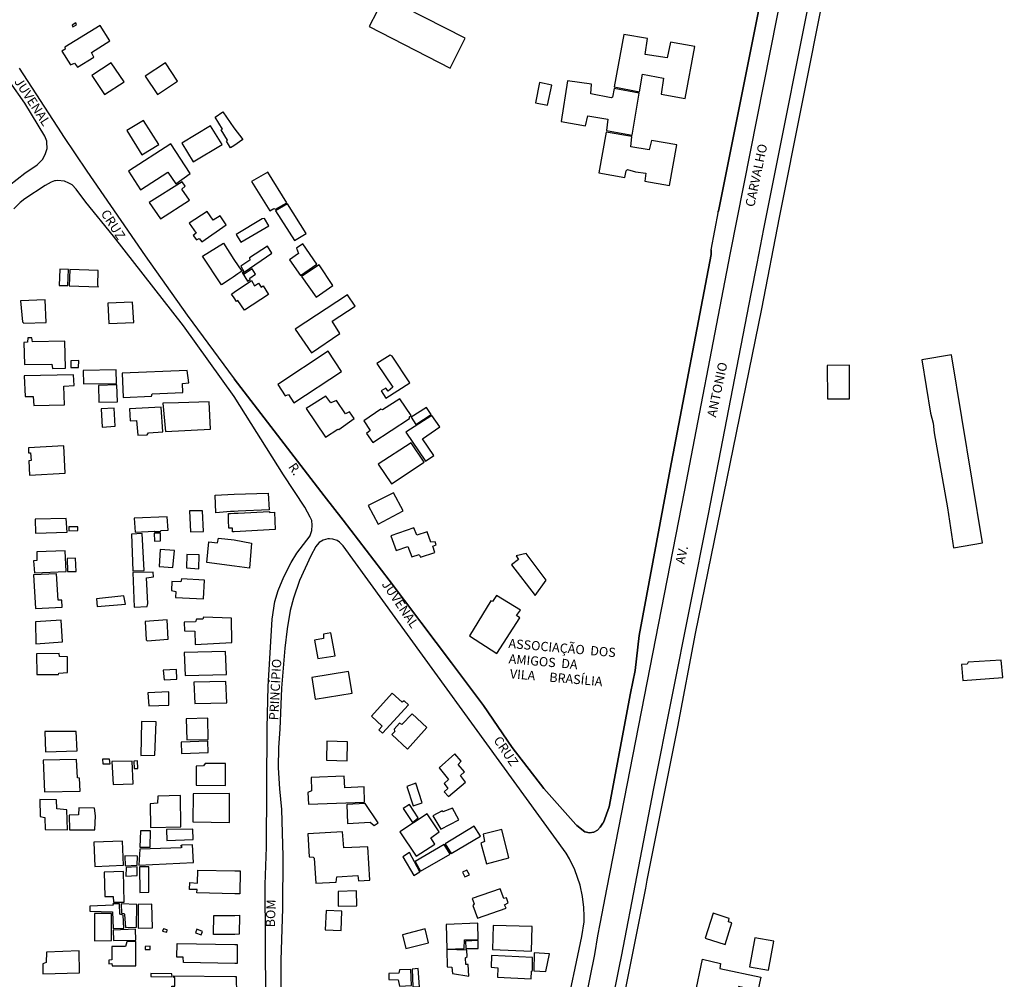
# Model space of a CAD drawing. Units: millimetres. Extents: x 185530 to 187947, y 1674286 to 1677060.
# Drawn here: x 185957 to 186224, y 1674544 to 1674804 of the extents above; entities that cross this region are included whole.
import ezdxf
from ezdxf.enums import TextEntityAlignment as Align

# ---------------------------------------------------------------- set-up
doc = ezdxf.new("R2010")
doc.units = ezdxf.units.MM
doc.header["$MEASUREMENT"] = 0
for name, color, linetype in [('V-EDIFICACAO', 7, 'Continuous'), ('V-EDIFICACAO_IDENTIFICADA', 6, 'Continuous'), ('V-NOME_DOS_LOGRADOUROS', 7, 'Continuous'), ('V-QUADRA', 2, 'Continuous')]:
    doc.layers.add(name, color=color, linetype=linetype)

msp = doc.modelspace()

# ---------------------------------------------------------------- linework, layer by layer
at = {"layer": 'V-EDIFICACAO'}
for points in [[(186056.05, 1674810.1), (186051.98, 1674802.09), (186073.88, 1674790.74), (186077.92, 1674798.91), (186056.05, 1674810.1)], [(185971.46, 1674802.39), (185971.65, 1674801.93), (185972.66, 1674802.55), (185972.46, 1674803.05), (185971.46, 1674802.39)], [(185969.53, 1674796.49), (185969.58, 1674795.9), (185968.73, 1674795.38), (185971.04, 1674791.65), (185972.1, 1674792.16), (185972.96, 1674791.01), (185977.38, 1674793.77), (185976.71, 1674795.04), (185981.72, 1674798.16), (185979.09, 1674802.32), (185969.53, 1674796.49)], [(186133.59, 1674797.84), (186132.62, 1674793.58), (186126.71, 1674794.48), (186127.31, 1674798.8), (186120.9, 1674799.91), (186118.32, 1674785.68), (186125.14, 1674784.38), (186125.97, 1674789.12), (186131.63, 1674788.11), (186130.99, 1674783.74), (186137.55, 1674782.53), (186140.18, 1674796.65), (186133.59, 1674797.84)], [(185982.02, 1674792.2), (185976.85, 1674788.8), (185980.24, 1674783.65), (185985.54, 1674787.11), (185982.02, 1674792.2)], [(185991.31, 1674788.59), (185994.58, 1674783.69), (186000.03, 1674787.29), (185996.79, 1674792.2), (185991.31, 1674788.59)], [(186098.04, 1674786.87), (186096.96, 1674781.43), (186100.27, 1674780.78), (186101.38, 1674786.16), (186098.04, 1674786.87)], [(186118.25, 1674785.27), (186117.8, 1674782.89), (186117.46, 1674782.74), (186111.97, 1674783.81), (186112.11, 1674786.43), (186105.66, 1674787.33), (186103.9, 1674776.37), (186110.52, 1674775.18), (186111.12, 1674777.84), (186116.54, 1674776.98), (186116.25, 1674773.86), (186123.2, 1674772.66), (186125.1, 1674784.01), (186118.25, 1674785.27)], [(186015.28, 1674774.64), (186017.68, 1674771.44), (186015.29, 1674769.78), (186014.4, 1674769.19), (186013.26, 1674771), (186013.56, 1674771.25), (186011.86, 1674774.05), (186012.18, 1674774.27), (186010.2, 1674777.55), (186012.3, 1674778.97)], [(185990.8, 1674776.65), (185986.28, 1674773.9), (185990.34, 1674767.34), (185994.97, 1674770.07), (185990.8, 1674776.65)], [(186001.18, 1674770.46), (186004.31, 1674765.37), (186012.09, 1674770.09), (186008.94, 1674775.16), (186001.18, 1674770.46)], [(186116.09, 1674773.47), (186114.11, 1674762.46), (186121.19, 1674761.13), (186121.55, 1674762.95), (186121.89, 1674763.31), (186124.04, 1674762.72), (186126.9, 1674762.3), (186126.58, 1674760.14), (186133.27, 1674759.01), (186135.27, 1674770.06), (186128.36, 1674771.22), (186127.8, 1674768.65), (186122.85, 1674769.47), (186123.07, 1674772.29), (186116.09, 1674773.47)], [(185986.8, 1674762.93), (185990, 1674757.84), (185997.43, 1674762.63), (185999.54, 1674759.48), (186003.42, 1674762.22), (185998.25, 1674770.32), (185986.8, 1674762.93)], [(186024.45, 1674762.63), (186020.06, 1674760.1), (186025.01, 1674752.11), (186026.16, 1674752.79), (186026.57, 1674752.58), (186029.63, 1674754.27), (186024.45, 1674762.63)], [(185992.4, 1674754.36), (185995.46, 1674749.94), (186003.24, 1674755.01), (186001.21, 1674758), (186002.07, 1674758.82), (186001.29, 1674760.04), (185992.4, 1674754.36)], [(186029.8, 1674754.03), (186026.59, 1674752.16), (186031.75, 1674744.07), (186034.92, 1674746.01), (186029.8, 1674754.03)], [(186003.18, 1674748.77), (186005.06, 1674746.06), (186004.3, 1674745.47), (186005.15, 1674744.26), (186005.86, 1674744.61), (186006.6, 1674743.78), (186013.18, 1674748.31), (186011.61, 1674750.8), (186009.7, 1674749.61), (186008.04, 1674751.97), (186003.18, 1674748.77)], [(186022.95, 1674749.98), (186015.89, 1674745.74), (186017.19, 1674743.64), (186024.73, 1674748.09), (186023.57, 1674750.09), (186022.95, 1674749.98)], [(186015.33, 1674739), (186017.46, 1674735.85), (186016.33, 1674735.05), (186015.08, 1674734.18), (186014.33, 1674733.68), (186011.92, 1674732.09), (186006.78, 1674739.84), (186012.49, 1674743.4)], [(186019.51, 1674739.38), (186019.59, 1674738.8), (186017.15, 1674737.14), (186018.12, 1674735.52), (186025.59, 1674740.65), (186024.38, 1674742.6), (186019.51, 1674739.38)], [(186033.97, 1674743.25), (186032.23, 1674742.05), (186032.77, 1674740.57), (186030.4, 1674738.9), (186033.35, 1674734.66), (186037.79, 1674737.74), (186033.97, 1674743.25)], [(185968.19, 1674736.37), (185968.01, 1674731.92), (185970.36, 1674731.92), (185970.47, 1674736.25), (185968.19, 1674736.37)], [(185970.84, 1674736.23), (185970.71, 1674731.84), (185978.63, 1674731.57), (185978.41, 1674731.95), (185978.58, 1674735.98), (185970.84, 1674736.23)], [(186018.07, 1674735.01), (186017.74, 1674735.53), (186017.52, 1674735.41), (186018.96, 1674733.12), (186019.75, 1674733.59), (186019.6, 1674733.92), (186021.16, 1674734.97), (186020.26, 1674736.46), (186018.07, 1674735.01)], [(186033.64, 1674734.39), (186037.55, 1674728.74), (186042.13, 1674731.93), (186038.44, 1674737.5), (186033.64, 1674734.39)], [(186015.34, 1674730.08), (186020.04, 1674733.25), (186020.89, 1674731.84), (186021.99, 1674732.55), (186022.68, 1674731.44), (186023.25, 1674731.84), (186024.65, 1674729.49), (186018.14, 1674725.23), (186016.37, 1674727.83), (186015.97, 1674727.55), (186015.34, 1674728.6), (186014.63, 1674729.58)], [(186031.92, 1674720.13), (186036.32, 1674713.7), (186043.98, 1674718.9), (186041.93, 1674722.23), (186048.19, 1674726.35), (186046.04, 1674729.37), (186031.92, 1674720.13)], [(185957.54, 1674727.81), (185958.04, 1674722.08), (185958.39, 1674721.71), (185964.43, 1674721.94), (185964.22, 1674728.01), (185957.54, 1674727.81)], [(185981.2, 1674727.15), (185981.4, 1674721.66), (185988.19, 1674721.89), (185987.8, 1674727.39), (185981.2, 1674727.15)], [(185960.77, 1674716.7), (185960.62, 1674717.76), (185959.53, 1674717.78), (185959.43, 1674716.59), (185958.41, 1674716.48), (185958.55, 1674710.51), (185966, 1674710.64), (185966.16, 1674709.45), (185969.69, 1674709.54), (185969.55, 1674716.87), (185960.77, 1674716.7)], [(186027.19, 1674705.13), (186029.22, 1674702), (186030.05, 1674702.39), (186031.57, 1674700.16), (186044.45, 1674708.59), (186040.84, 1674714.16), (186027.19, 1674705.13)], [(186058.13, 1674712.81), (186057.66, 1674713.09), (186054.04, 1674710.76), (186058.33, 1674704.39), (186057.04, 1674703.34), (186056.43, 1674704.11), (186055.2, 1674703.36), (186056.48, 1674701.45), (186062.97, 1674705.6), (186058.13, 1674712.81)], [(186209.66, 1674713.17), (186201.64, 1674711.8), (186204, 1674697.35), (186204.72, 1674694.65), (186204.94, 1674692.02), (186208.59, 1674671.67), (186210.16, 1674660.89), (186218.01, 1674662.21), (186209.66, 1674713.17)], [(185971.1, 1674711.54), (185971.11, 1674709.71), (185973.2, 1674709.75), (185973.29, 1674711.61), (185971.1, 1674711.54)], [(186175.94, 1674710.23), (186176.08, 1674701.26), (186182.07, 1674701.25), (186182, 1674710.33), (186175.94, 1674710.23)], [(185958.49, 1674707.46), (185958.76, 1674701.89), (185960.96, 1674701.9), (185961.13, 1674699.44), (185969.4, 1674699.63), (185969.21, 1674704.67), (185972.05, 1674704.85), (185971.87, 1674707.71), (185958.49, 1674707.46)], [(185974.46, 1674708.9), (185974.56, 1674705.31), (185983.5, 1674705.42), (185983.39, 1674709.08), (185974.46, 1674708.9)], [(185985.02, 1674708.17), (185985.34, 1674701.62), (185992.97, 1674701.99), (185993.17, 1674702.56), (186001.48, 1674702.93), (186001.36, 1674705.34), (186003.06, 1674705.58), (186002.65, 1674708.9), (185985.02, 1674708.17)], [(185978.6, 1674704.8), (185978.68, 1674700.3), (185983.75, 1674700.44), (185983.57, 1674705), (185978.6, 1674704.8)], [(186041.57, 1674700.13), (186040.19, 1674701.96), (186034.92, 1674698.64), (186040.15, 1674690.88), (186043.41, 1674692.98), (186043.68, 1674692.9), (186047.89, 1674695.88), (186046.62, 1674697.75), (186045.49, 1674697.17), (186043.07, 1674700.8), (186041.57, 1674700.13)], [(185987.02, 1674698.56), (185987.21, 1674695.27), (185988.89, 1674695.34), (185989.27, 1674691.36), (185991.82, 1674691.5), (185992.18, 1674692.07), (185996.09, 1674692.29), (185995.58, 1674699), (185987.02, 1674698.56)], [(186000.34, 1674700.12), (185996.09, 1674700.05), (185996.75, 1674692.38), (186008.98, 1674693.03), (186008.62, 1674700.41), (186000.34, 1674700.12)], [(186055.51, 1674698.25), (186055.13, 1674698.39), (186050.48, 1674695.27), (186052.23, 1674692.62), (186051.25, 1674691.8), (186052.95, 1674689.38), (186062.86, 1674695.95), (186062.85, 1674696.36), (186063.27, 1674696.71), (186060.22, 1674701.27), (186055.51, 1674698.25)], [(186063.28, 1674696.27), (186064.58, 1674694.32), (186068.73, 1674697.01), (186067.43, 1674698.91), (186063.28, 1674696.27)], [(185979.33, 1674698.51), (185979.59, 1674693.54), (185983.18, 1674693.8), (185982.88, 1674698.67), (185979.33, 1674698.51)], [(186061.86, 1674692.23), (186067.17, 1674684.35), (186069.46, 1674685.92), (186066.42, 1674690.42), (186071.05, 1674693.64), (186068.9, 1674696.71), (186061.86, 1674692.23)], [(185959.64, 1674687.99), (185959.71, 1674686.61), (185960.23, 1674686.6), (185960.41, 1674684.56), (185959.74, 1674684.43), (185959.93, 1674680.54), (185969.63, 1674681.07), (185969.2, 1674688.51), (185959.64, 1674687.99)], [(186054.4, 1674683.53), (186057.96, 1674678.25), (186066.84, 1674684.1), (186063.32, 1674689.28), (186054.4, 1674683.53)], [(186015.41, 1674675.39), (186024.54, 1674675.68), (186024.87, 1674671.19), (186016.42, 1674670.8), (186015.41, 1674670.75), (186014.42, 1674670.68), (186010.44, 1674670.39), (186010.25, 1674675.11)], [(186051.64, 1674672.33), (186054.34, 1674667.3), (186061.12, 1674670.87), (186058.55, 1674675.81), (186051.64, 1674672.33)], [(186003.28, 1674670.87), (186003.55, 1674665.18), (186007.03, 1674665.27), (186006.84, 1674670.88), (186003.28, 1674670.87)], [(186015.41, 1674670.26), (186016.42, 1674670.29), (186024.91, 1674670.7), (186024.92, 1674670.47), (186026.27, 1674670.58), (186026.49, 1674665.88), (186015.42, 1674665.23), (186014.91, 1674665.25), (186014.9, 1674666.24), (186013.93, 1674666.17), (186013.85, 1674668.41), (186013.85, 1674670.18), (186014.42, 1674670.2)], [(185961.51, 1674668.63), (185961.6, 1674664.89), (185970.12, 1674665.16), (185969.84, 1674668.84), (185961.51, 1674668.63)], [(185988.27, 1674668.9), (185988.52, 1674665.16), (185993.77, 1674665.43), (185993.89, 1674665.27), (185994.75, 1674665.29), (185995.45, 1674665.33), (185995.56, 1674665.54), (185997.5, 1674665.67), (185997.25, 1674669.3), (185988.27, 1674668.9)], [(185970.57, 1674666.53), (185970.57, 1674665.53), (185973.04, 1674665.56), (185973, 1674666.57), (185970.57, 1674666.53)], [(185987.56, 1674664.54), (185987.92, 1674654.64), (185991, 1674654.73), (185990.42, 1674664.72), (185987.56, 1674664.54)], [(185993.73, 1674664.86), (185993.84, 1674662.7), (185995.47, 1674662.82), (185995.41, 1674664.89), (185993.73, 1674664.86)], [(186057.79, 1674664.14), (186059.25, 1674660.12), (186062.37, 1674661.22), (186063.48, 1674658.49), (186065.48, 1674659.12), (186065.82, 1674658.36), (186069.74, 1674659.65), (186069.21, 1674661.32), (186070.09, 1674661.68), (186069.85, 1674662.5), (186068.62, 1674662.45), (186067.63, 1674665.18), (186064.87, 1674664.28), (186064.05, 1674666.28), (186057.79, 1674664.14)], [(186015.42, 1674663.02), (186020.11, 1674662.14), (186019.56, 1674655.41), (186015.43, 1674655.92), (186008, 1674656.94), (186008.53, 1674662.55), (186010.82, 1674662.22), (186011.13, 1674663.47)], [(185961.89, 1674659.81), (185961.94, 1674657.47), (185961.05, 1674657.33), (185961.31, 1674654.11), (185969.89, 1674654.45), (185969.62, 1674660.09), (185961.89, 1674659.81)], [(185995.38, 1674660.42), (185995.02, 1674655.83), (185998.77, 1674655.59), (185999.18, 1674660.2), (185995.38, 1674660.42)], [(186002.59, 1674659.06), (186002.49, 1674655.44), (186005.85, 1674655.21), (186005.89, 1674658.98), (186002.59, 1674659.06)], [(186094.48, 1674659.38), (186091.77, 1674658.74), (186092.35, 1674657.7), (186090.52, 1674656.26), (186096.93, 1674647.96), (186099.92, 1674652.09), (186094.48, 1674659.38)], [(185970.15, 1674657.96), (185970.26, 1674654.46), (185972.54, 1674654.51), (185972.4, 1674658.06), (185970.15, 1674657.96)], [(185961.05, 1674653.61), (185961.54, 1674644.46), (185968.8, 1674644.81), (185968.7, 1674646.73), (185967.69, 1674646.68), (185967.27, 1674653.83), (185961.05, 1674653.61)], [(185987.96, 1674654.16), (185988.32, 1674644.81), (185991.81, 1674645.01), (185992, 1674645.8), (185991.63, 1674652.79), (185993.5, 1674653.04), (185993.44, 1674654.28), (185987.96, 1674654.16)], [(186001.15, 1674652.46), (186000.94, 1674651.64), (185998.45, 1674651.73), (185998.41, 1674649.29), (185999.55, 1674649.08), (185999.52, 1674647.4), (186007.08, 1674647.07), (186007.31, 1674652.17), (186001.15, 1674652.46)], [(185978.05, 1674647.1), (185978.26, 1674645.01), (185985.91, 1674645.67), (185985.52, 1674647.91), (185978.05, 1674647.1)], [(185961.53, 1674640.83), (185961.68, 1674634.92), (185968.84, 1674635.41), (185968.54, 1674641.26), (185961.53, 1674640.83)], [(185991.31, 1674640.9), (185991.57, 1674635.93), (185991.83, 1674635.69), (185997.52, 1674636.13), (185997.22, 1674641.35), (185991.31, 1674640.9)], [(186007.04, 1674642.12), (186006.91, 1674641.59), (186005.15, 1674641.58), (186004.88, 1674640.86), (186001.86, 1674640.76), (186001.95, 1674638.4), (186004.72, 1674638.33), (186004.85, 1674634.75), (186014.76, 1674635.27), (186014.62, 1674641.83), (186007.04, 1674642.12)], [(186039.58, 1674637.53), (186039.54, 1674636.36), (186037.16, 1674635.9), (186038.06, 1674630.9), (186042.73, 1674631.67), (186041.54, 1674637.89), (186039.58, 1674637.53)], [(185961.86, 1674632.21), (185961.91, 1674626.57), (185967.8, 1674626.59), (185967.9, 1674626.98), (185970.28, 1674627.12), (185970.24, 1674631.38), (185968.11, 1674631.47), (185968.02, 1674632.29), (185961.86, 1674632.21)], [(186001.86, 1674632.51), (186002.09, 1674626.33), (186013.31, 1674626.59), (186013.03, 1674632.77), (186001.86, 1674632.51)], [(186214.2, 1674629.9), (186213.89, 1674629.4), (186212.39, 1674629.3), (186212.69, 1674624.95), (186223.54, 1674625.74), (186223.11, 1674630.5), (186214.2, 1674629.9)], [(185996.15, 1674627.75), (185996.4, 1674625.13), (185999.87, 1674625.33), (185999.8, 1674627.9), (185996.15, 1674627.75)], [(186036.38, 1674625.77), (186037.34, 1674619.9), (186047.32, 1674621.56), (186046.36, 1674627.39), (186036.38, 1674625.77)], [(186004.45, 1674624.48), (186004.71, 1674618.69), (186013.41, 1674618.92), (186013.15, 1674624.72), (186004.45, 1674624.48)], [(185992, 1674621.65), (185992.27, 1674618.09), (185997.72, 1674618.27), (185997.67, 1674621.87), (185992, 1674621.65)], [(186052.54, 1674615.28), (186055.45, 1674612.63), (186054.56, 1674611.61), (186055.59, 1674610.66), (186062.63, 1674618.33), (186061.46, 1674619.46), (186060.85, 1674619.09), (186058.16, 1674621.52), (186052.54, 1674615.28)], [(185990.3, 1674613.89), (185990.06, 1674604.63), (185993.92, 1674604.74), (185994.25, 1674613.8), (185990.3, 1674613.89)], [(186002.41, 1674614.58), (186002.52, 1674608.89), (186008.29, 1674609.02), (186008.22, 1674614.74), (186002.41, 1674614.58)], [(186060.79, 1674613.03), (186060.15, 1674613.43), (186058.68, 1674611.76), (186058.77, 1674611.27), (186059.02, 1674611.26), (186058.08, 1674610.31), (186062.35, 1674606.37), (186067.57, 1674612.22), (186063.55, 1674615.89), (186060.79, 1674613.03)], [(185964.08, 1674611.1), (185964.24, 1674605.67), (185972.83, 1674605.87), (185972.55, 1674611.18), (185964.08, 1674611.1)], [(186001.05, 1674608.23), (186001.11, 1674605.18), (186008.34, 1674605.43), (186008.27, 1674608.54), (186001.05, 1674608.23)], [(186040.51, 1674608.5), (186040.34, 1674603.39), (186045.94, 1674603.16), (186046.07, 1674608.31), (186040.51, 1674608.5)], [(185963.68, 1674603.38), (185964.05, 1674594.77), (185973.67, 1674594.99), (185973.53, 1674598.52), (185972.93, 1674598.61), (185972.65, 1674603.57), (185963.68, 1674603.38)], [(185979.7, 1674603.64), (185979.77, 1674602.37), (185981.79, 1674602.42), (185981.58, 1674603.67), (185979.7, 1674603.64)], [(185982.2, 1674603.01), (185982.57, 1674596.77), (185987.98, 1674596.96), (185987.79, 1674603.12), (185982.2, 1674603.01)], [(185988.21, 1674603.12), (185988.28, 1674601.15), (185989.25, 1674601.1), (185989.21, 1674603.24), (185988.21, 1674603.12)], [(186070.93, 1674601.33), (186073.46, 1674598.11), (186072.26, 1674597.03), (186073.24, 1674595.74), (186072.26, 1674594.82), (186073.4, 1674593.52), (186078.05, 1674597.45), (186076.64, 1674599.19), (186077.8, 1674600.19), (186076.04, 1674602.2), (186076.84, 1674603.09), (186075.16, 1674605.11), (186070.93, 1674601.33)], [(186007.51, 1674602.47), (186007.09, 1674601.87), (186005.1, 1674601.74), (186005.08, 1674596.62), (186012.99, 1674596.55), (186013.06, 1674602.51), (186007.51, 1674602.47)], [(186045.38, 1674595.9), (186045.13, 1674599.05), (186036.22, 1674598.66), (186036.33, 1674595.06), (186035.35, 1674594.67), (186035.48, 1674591.43), (186050.69, 1674591.97), (186050.55, 1674596.16), (186045.38, 1674595.9)], [(186062.11, 1674596.29), (186063.82, 1674591.03), (186066.33, 1674591.84), (186064.6, 1674597.19), (186062.11, 1674596.29)], [(185967.31, 1674590.16), (185967.22, 1674592.61), (185962.77, 1674592.72), (185962.87, 1674588.11), (185964.14, 1674587.86), (185964.18, 1674584.61), (185970.25, 1674584.54), (185970.04, 1674589.91), (185967.31, 1674590.16)], [(185994.68, 1674593.66), (185994.6, 1674591.72), (185992.64, 1674591.53), (185992.7, 1674585.15), (186000.97, 1674585.29), (186000.87, 1674593.84), (185994.68, 1674593.66)], [(186004.27, 1674594.28), (186004.17, 1674586.65), (186014.15, 1674586.54), (186014.15, 1674594.31), (186004.27, 1674594.28)], [(185973.29, 1674590.45), (185973.19, 1674588.55), (185970.67, 1674588.48), (185970.75, 1674584.55), (185977.67, 1674584.5), (185977.79, 1674588.3), (185977.53, 1674590.4), (185973.29, 1674590.45)], [(186045.93, 1674591.35), (186046.11, 1674586.19), (186052.23, 1674586.63), (186053.32, 1674585.66), (186054.42, 1674586.43), (186050.88, 1674591.61), (186045.93, 1674591.35)], [(186062.82, 1674591.35), (186061.13, 1674590.26), (186063.65, 1674586.51), (186065.25, 1674587.75), (186062.82, 1674591.35)], [(186071.92, 1674589.36), (186071.7, 1674589.64), (186069.17, 1674588.28), (186071.32, 1674584.67), (186076.25, 1674587.21), (186074.47, 1674590.4), (186071.92, 1674589.36)], [(186060.27, 1674583.99), (186064.65, 1674577.41), (186069.76, 1674580.66), (186068.61, 1674582.36), (186070.88, 1674583.95), (186067.62, 1674588.87), (186060.27, 1674583.99)], [(185989.97, 1674584.26), (185989.79, 1674579.79), (185992.61, 1674579.85), (185992.75, 1674584.22), (185989.97, 1674584.26)], [(185997.06, 1674584.63), (185997.15, 1674581.61), (186004.25, 1674581.91), (186004.16, 1674584.73), (185997.06, 1674584.63)], [(186072.56, 1674580.76), (186074.14, 1674578.09), (186082.05, 1674582.84), (186080.41, 1674585.47), (186072.56, 1674580.76)], [(186082.79, 1674583.37), (186083.21, 1674581.34), (186082.19, 1674580.86), (186083.68, 1674575.34), (186089.74, 1674576.94), (186087.85, 1674584.63), (186082.79, 1674583.37)], [(186045.08, 1674579.6), (186044.68, 1674584), (186035.37, 1674583.43), (186035.7, 1674577.18), (186036.76, 1674577.14), (186037.06, 1674576.86), (186037.46, 1674570.05), (186043.02, 1674570.36), (186043.17, 1674571.81), (186048.88, 1674572.14), (186049.07, 1674570.66), (186052.09, 1674570.89), (186051.62, 1674579.95), (186045.08, 1674579.6)], [(185977.38, 1674581.16), (185977.62, 1674574.63), (185985.38, 1674574.94), (185985.1, 1674581.41), (185977.38, 1674581.16)], [(185989.82, 1674579.27), (185989.6, 1674574.97), (186004.32, 1674575.69), (186004.07, 1674580.41), (186001.14, 1674580.33), (186001.08, 1674579.66), (186001.04, 1674580.34), (186000.98, 1674579.63), (185989.82, 1674579.27)], [(186064.36, 1674575.97), (186065.88, 1674573.33), (186073.84, 1674577.93), (186072.23, 1674580.58), (186064.36, 1674575.97)], [(185985.81, 1674577.45), (185985.89, 1674574.81), (185989.13, 1674574.92), (185989.18, 1674577.38), (185985.81, 1674577.45)], [(186062.83, 1674578.34), (186061.09, 1674577.2), (186064, 1674572.16), (186065.64, 1674573.13), (186062.83, 1674578.34)], [(185986.15, 1674574.29), (185986, 1674571.96), (185989.13, 1674572.12), (185989.11, 1674574.48), (185986.15, 1674574.29)], [(185989.73, 1674574.48), (185989.82, 1674567.53), (185992.31, 1674567.6), (185992.3, 1674574.53), (185989.73, 1674574.48)], [(186015.54, 1674573.43), (186016.96, 1674573.42), (186016.95, 1674567.14), (186015.55, 1674567.17), (186005.31, 1674567.44), (186005.33, 1674568.39), (186003.29, 1674568.36), (186003.34, 1674570.21), (186005.46, 1674570.09), (186005.54, 1674573.58)], [(186078.41, 1674573.56), (186077.25, 1674573.08), (186077.82, 1674571.78), (186079.13, 1674572.3), (186078.41, 1674573.56)], [(185980.13, 1674573.06), (185980.38, 1674566.46), (185982.59, 1674566.47), (185982.69, 1674564.91), (185985.54, 1674564.92), (185985.41, 1674573.24), (185980.13, 1674573.06)], [(186079.82, 1674565.93), (186080.37, 1674564.46), (186080.04, 1674564.05), (186081.3, 1674560.56), (186089.05, 1674563.33), (186088.63, 1674564.2), (186089.61, 1674564.73), (186089.09, 1674566.07), (186088.44, 1674565.93), (186087.41, 1674568.54), (186079.82, 1674565.93)], [(186043.53, 1674567.83), (186043.58, 1674563.85), (186048.61, 1674563.91), (186048.49, 1674567.99), (186043.53, 1674567.83)], [(185982.54, 1674564.45), (185982.63, 1674564.09), (185976.3, 1674563.81), (185976.28, 1674562.47), (185982.45, 1674562.32), (185982.62, 1674557.83), (185985.5, 1674557.85), (185985.33, 1674561.42), (185984.43, 1674561.64), (185984.31, 1674564.48), (185982.54, 1674564.45)], [(185984.75, 1674564.44), (185984.86, 1674561.96), (185985.58, 1674561.88), (185985.71, 1674561.6), (185985.96, 1674558.03), (185988.89, 1674558.15), (185989, 1674564.31), (185984.75, 1674564.44)], [(185989.41, 1674564.27), (185989.39, 1674557.89), (185993.26, 1674557.97), (185993.11, 1674564.43), (185989.41, 1674564.27)], [(185977.55, 1674561.87), (185977.56, 1674554.48), (185982.18, 1674554.53), (185982.11, 1674561.88), (185977.55, 1674561.87)], [(186015.55, 1674561.35), (186016.79, 1674561.38), (186016.73, 1674556.22), (186015.56, 1674556.2), (186009.79, 1674556.18), (186009.85, 1674561.28)], [(186040.25, 1674562.66), (186039.99, 1674557.44), (186044.35, 1674557.21), (186044.57, 1674562.49), (186040.25, 1674562.66)], [(186145.06, 1674561.93), (186142.91, 1674555.19), (186148.38, 1674553.47), (186150.15, 1674559.31), (186149.3, 1674559.6), (186149.42, 1674560.54), (186145.06, 1674561.93)], [(185982.61, 1674557.38), (185982.66, 1674554.59), (185988.77, 1674554.68), (185988.63, 1674557.66), (185982.61, 1674557.38)], [(185996.23, 1674557.67), (185995.99, 1674557.05), (185997.15, 1674556.76), (185997.23, 1674557.44), (185996.23, 1674557.67)], [(186005.25, 1674557.62), (186004.86, 1674556.65), (186006.4, 1674556.06), (186006.81, 1674557.02), (186005.25, 1674557.62)], [(186060.93, 1674556.05), (186061.83, 1674552.38), (186068.03, 1674553.91), (186067.1, 1674557.71), (186060.93, 1674556.05)], [(186072.82, 1674558.92), (186073.01, 1674552.18), (186077.66, 1674552.36), (186077.73, 1674554.71), (186081.44, 1674554.81), (186081.39, 1674559.22), (186072.82, 1674558.92)], [(186085.52, 1674558.6), (186085.34, 1674552.12), (186095.88, 1674551.68), (186096.04, 1674558.34), (186085.52, 1674558.6)], [(186156.35, 1674555.28), (186154.97, 1674547.46), (186160.12, 1674546.52), (186161.58, 1674554.35), (186156.35, 1674555.28)], [(185986.28, 1674554.21), (185985.98, 1674552.9), (185982.28, 1674552.96), (185982.23, 1674549.31), (185981.45, 1674549.26), (185981.41, 1674548.24), (185982.21, 1674548.32), (185982.33, 1674547.65), (185988.78, 1674547.66), (185988.78, 1674554.26), (185986.28, 1674554.21)], [(185991.28, 1674552.96), (185991.29, 1674552.08), (185992.67, 1674552.09), (185992.6, 1674553.03), (185991.28, 1674552.96)], [(186015.56, 1674553.44), (186016.2, 1674553.43), (186016.22, 1674548.34), (186015.57, 1674548.35), (186001.66, 1674548.58), (186001.56, 1674550.04), (185999.83, 1674550), (185999.94, 1674553.75)], [(186078.06, 1674554.39), (186078.15, 1674552.37), (186081.42, 1674552.39), (186081.48, 1674554.54), (186078.06, 1674554.39)], [(185964.53, 1674551.4), (185964.46, 1674548.6), (185963.6, 1674548.22), (185963.58, 1674545.55), (185973.52, 1674545.8), (185973.44, 1674551.72), (185964.53, 1674551.4)], [(186072.99, 1674552.07), (186073.04, 1674547.46), (186074.29, 1674547.31), (186074.52, 1674545.65), (186078.9, 1674544.92), (186078.78, 1674548.01), (186078.1, 1674548.08), (186078.06, 1674549.88), (186078.48, 1674550.21), (186078.35, 1674551.96), (186072.99, 1674552.07)], [(186085.08, 1674550.52), (186084.98, 1674547.33), (186086.77, 1674547.14), (186086.74, 1674544.64), (186095.83, 1674544.15), (186095.89, 1674546.26), (186096.18, 1674546.38), (186096.21, 1674549.96), (186085.08, 1674550.52)], [(186096.62, 1674551.18), (186096.55, 1674546.34), (186099.81, 1674546.13), (186100.74, 1674550.98), (186096.62, 1674551.18)], [(186063.54, 1674546.81), (186063.8, 1674542.02), (186065.57, 1674542), (186065.21, 1674546.98), (186063.54, 1674546.81)], [(186156.06, 1674539.12), (186155.54, 1674536.24), (186140.12, 1674539.59), (186142.18, 1674549.49), (186147.06, 1674548.36), (186146.91, 1674546.98), (186158.01, 1674544.61), (186157.24, 1674540.92), (186151.97, 1674542.11), (186151.45, 1674539.92), (186156.06, 1674539.12)], [(185992.8, 1674545.63), (185992.85, 1674544.78), (185998.58, 1674544.74), (185998.51, 1674545.49), (185992.8, 1674545.63)], [(186015.57, 1674544.79), (186015.93, 1674544.79), (186016, 1674539.9), (186015.58, 1674539.91), (185999.35, 1674540.17), (185999.35, 1674541.11), (185998.53, 1674541.11), (185998.53, 1674542.16), (185999.35, 1674542.14), (185999.31, 1674544.52), (185999.04, 1674544.55), (185999.02, 1674545.01)], [(186060.14, 1674546.62), (186060, 1674545.7), (186057.26, 1674545.63), (186057.22, 1674544), (186059.83, 1674543.87), (186060.17, 1674542.22), (186063.4, 1674542.34), (186063.23, 1674546.67), (186060.14, 1674546.62)]]:
    msp.add_lwpolyline(points, close=True, dxfattribs=at)
at = {"layer": 'V-EDIFICACAO_IDENTIFICADA'}
msp.add_lwpolyline([(186086.55, 1674632.3), (186092.76, 1674641.93), (186091.85, 1674642.52), (186092.93, 1674644.01), (186086.44, 1674647.93), (186085.3, 1674646.32), (186084.86, 1674646.53), (186079.07, 1674637.08), (186079.07, 1674637.08), (186086.55, 1674632.3)], close=True, dxfattribs=at)
at = {"layer": 'V-QUADRA'}
for points in [[(186094.02, 1674456.9), (186113.04, 1674550.77), (186113.91, 1674555.78), (186114.49, 1674559.07), (186116.41, 1674568.89), (186118.75, 1674580.91), (186137.33, 1674676.05), (186148.78, 1674735.63), (186149.81, 1674740.75), (186149.81, 1674740.75), (186149.81, 1674740.75), (186169.67, 1674841.15), (186178.88, 1674887.49), (186180.07, 1674893.48), (186180.93, 1674897.83), (186187.23, 1674929.54), (186201.21, 1675001.17), (186212.87, 1675053.63), (186213.02, 1675056.3), (186212.75, 1675059.22), (186212.66, 1675060.18)], [(186224.15, 1675044.86), (186208.29, 1674971.74), (186192.53, 1674895.2), (186190.44, 1674885.02), (186186.04, 1674863.67), (186181.21, 1674841.17), (186179.6, 1674833.06), (186178.69, 1674830.34), (186177.81, 1674823.22), (186177.36, 1674822.04), (186177.33, 1674821.95), (186175.25, 1674812.01), (186162.95, 1674750.31), (186158.24, 1674725.56), (186140.25, 1674637.69), (186135.43, 1674612.45), (186127.18, 1674570.86), (186126.75, 1674568.69), (186121.94, 1674544.32), (186114.08, 1674504.53)], [(186162.92, 1674833.67), (186162.29, 1674830.72), (186161.29, 1674825.7), (186146.58, 1674752.09), (186146.32, 1674751.8)], [(185957.12, 1674790.8), (185968.49, 1674773.25), (185968.49, 1674773.25), (185969.11, 1674772.3), (185975.49, 1674762.91), (185975.49, 1674762.91), (185981.84, 1674753.56), (185991.29, 1674739.98), (186002.62, 1674723.88), (186015.37, 1674706.68), (186015.37, 1674706.68), (186039.77, 1674675), (186039.77, 1674675), (186044.87, 1674668.38), (186044.87, 1674668.38), (186057.4, 1674652.11), (186074.27, 1674629.76), (186082.87, 1674618.16), (186090.65, 1674606.77), (186099.25, 1674595.7), (186107.87, 1674585.98), (186107.87, 1674585.98), (186108.15, 1674585.67), (186110.38, 1674583.99), (186111.59, 1674583.66), (186112.76, 1674583.89), (186113.8, 1674584.42), (186114.52, 1674585.22), (186115.22, 1674586.3), (186115.22, 1674586.3), (186115.37, 1674586.53), (186116.98, 1674590.78), (186122.76, 1674621.5), (186122.76, 1674621.5), (186123.95, 1674627.69), (186125.03, 1674637.11), (186133.44, 1674682.18), (186144.57, 1674740.3), (186144.6, 1674741.6), (186146.58, 1674752.09), (186161.29, 1674825.7)], [(186173.78, 1674822.86), (186158.76, 1674747.24), (186156.9, 1674737.89), (186155.28, 1674729.71), (186143.74, 1674670.03), (186128.87, 1674595.28), (186124.42, 1674572.25), (186120.17, 1674550.22), (186119.64, 1674547.6), (186105.02, 1674475.12)], [(185954.5, 1674759.09), (185958.64, 1674762.37), (185962.05, 1674764.64), (185963.03, 1674765.59), (185963.03, 1674765.59), (185963.49, 1674766.04), (185964.2, 1674767.36), (185964.7, 1674768.99), (185964.61, 1674770.76), (185964.61, 1674770.76), (185964.6, 1674770.98), (185964.14, 1674772.38), (185958.72, 1674781.26), (185954.66, 1674787.07)], [(186023.94, 1674538.71), (186023.75, 1674569.75), (186024.11, 1674579.81), (186024.3, 1674612.14), (186024.55, 1674623.33), (186025.7, 1674641.59), (186026.42, 1674646.35), (186027.27, 1674649.31), (186028.87, 1674653.05), (186030.85, 1674656.94), (186032.36, 1674659.43), (186035.93, 1674664.16), (186035.93, 1674664.16), (186035.94, 1674664.18), (186036.45, 1674665.59), (186036.51, 1674667.03), (186036.42, 1674668.32), (186035.96, 1674669.17), (186035.96, 1674669.17), (186034.51, 1674671.88), (186028.7, 1674680.66), (186015.38, 1674701.84), (186015.38, 1674701.84), (186001.61, 1674721), (185982.66, 1674745.26), (185975.23, 1674754.5), (185972.56, 1674758.05), (185971.49, 1674759.16), (185970.59, 1674759.6), (185970.59, 1674759.6), (185969.42, 1674760.16), (185967.55, 1674760.33), (185967.03, 1674760.29), (185967.03, 1674760.29), (185966.73, 1674760.26), (185965.77, 1674759.92), (185964.16, 1674759.01), (185958.68, 1674755.39), (185957.38, 1674754.37), (185955.7, 1674752.68)], [(186144.6, 1674741.6), (186144.57, 1674740.3), (186133.44, 1674682.18), (186125.03, 1674637.11), (186123.95, 1674627.69), (186122.76, 1674621.5), (186116.98, 1674590.78), (186115.37, 1674586.53), (186115.22, 1674586.3), (186114.52, 1674585.22), (186113.8, 1674584.42), (186112.76, 1674583.89), (186111.59, 1674583.66), (186110.38, 1674583.99), (186108.15, 1674585.67), (186107.87, 1674585.98), (186099.25, 1674595.7), (186090.65, 1674606.77), (186082.87, 1674618.16), (186074.27, 1674629.76), (186057.4, 1674652.11), (186044.87, 1674668.38), (186039.77, 1674675), (186015.37, 1674706.68)], [(186104.94, 1674533.76), (186109.57, 1674555.65), (186110.19, 1674559.56), (186110.16, 1674561.14), (186110.16, 1674561.14), (186110.12, 1674563.44), (186109.72, 1674566.44), (186109.05, 1674569.55), (186107.61, 1674573.64), (186106.31, 1674576.51), (186106.31, 1674576.51), (186106.23, 1674576.68), (186105.31, 1674578.16), (186044.89, 1674661.42), (186043.9, 1674662.44), (186043.27, 1674662.86), (186042.13, 1674663.25), (186041.19, 1674663.29), (186041.19, 1674663.29), (186040.76, 1674663.31), (186039.49, 1674662.99), (186038.39, 1674662.29), (186037.9, 1674661.71), (186037.9, 1674661.71), (186037.5, 1674661.24), (186036.1, 1674658.76), (186033.04, 1674652.04), (186031.46, 1674647.23), (186030.57, 1674643.94), (186029.7, 1674638.94), (186029.08, 1674633.7), (186028.18, 1674622.87), (186027.76, 1674611.78), (186027.36, 1674606.78), (186027.29, 1674601.35), (186027.63, 1674595.66), (186028.19, 1674590.02), (186028.52, 1674577.41), (186028.44, 1674563.25), (186028.02, 1674549.2), (186028, 1674535.04)]]:
    msp.add_lwpolyline(points, dxfattribs=at)

# ---------------------------------------------------------------- texts
at = {"layer": 'V-NOME_DOS_LOGRADOUROS'}
for s, p in [('JUVENAL', (185960.76, 1674781.69)), ('CRUZ', (185982.59, 1674748.43))]:
    msp.add_text(s, height=2.5, rotation=303, dxfattribs=at).set_placement(p, align=Align.MIDDLE_CENTER)
for s, rotation, p in [('CARVALHO', 78, (186156.97, 1674752.88)), ('ANTONIO', 78, (186146.63, 1674695.91)), ('R.', 304, (186029.26, 1674682.39)), ('AV.', 78, (186138.05, 1674656.17)), ('JUVENAL', 304, (186054.6, 1674650.6)), ('ASSOCIAÇÃO  DOS', 355, (186089.52, 1674633.01)), ('PRINCÍPIO ', 87, (186028.08, 1674614.09)), ('AMIGOS  DA', 355, (186089.58, 1674628.85)), ('VILA     BRASÍLIA', 355, (186089.9, 1674624.81)), ('CRUZ', 304, (186084.85, 1674608.36)), ('BOM', 88, (186027.18, 1674558.06))]:
    msp.add_text(s, height=2.5, rotation=rotation, dxfattribs=at).set_placement(p, align=Align.BOTTOM_LEFT)

doc.saveas('drawing.dxf')
